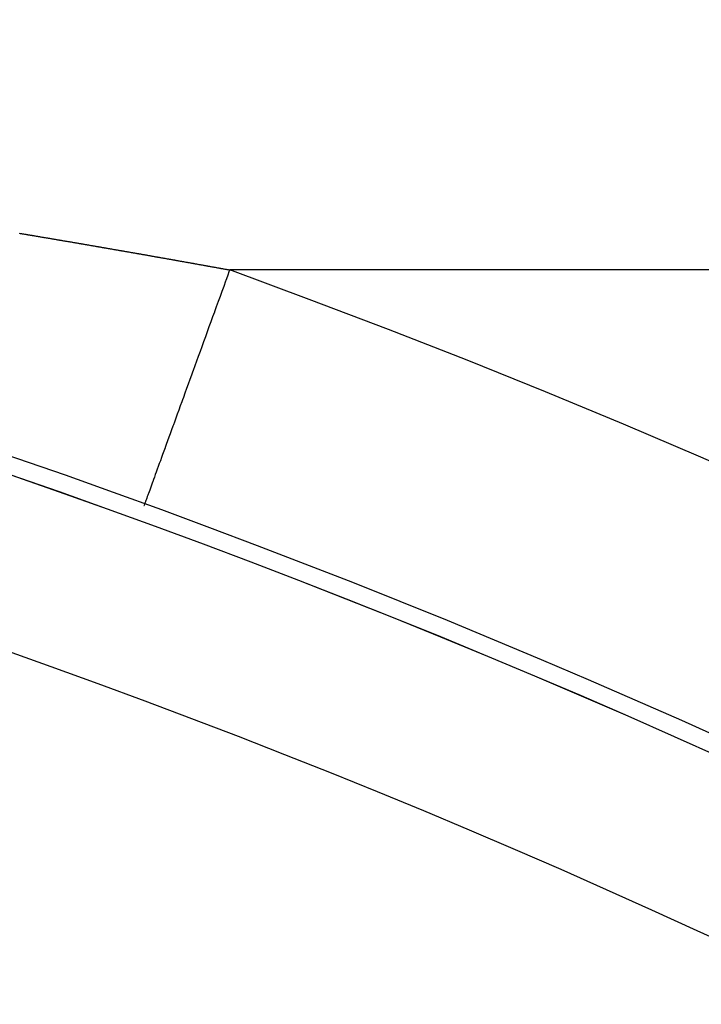
# Model space of a CAD drawing. Extents: x 24 to 1347, y -773 to 283.
# Drawn here: x 1255 to 1263, y -167 to -155 of the extents above; entities that cross this region are included whole.
import ezdxf

# ---------------------------------------------------------------- set-up
doc = ezdxf.new("R2010")
doc.units = 0
doc.linetypes.add('DASHED', pattern=[11.05, 8.7, -2.35])
doc.layers.get('0').update_dxf_attribs({"linetype": 'CONTINUOUS'})
doc.layers.add('NEVIDI', color=4, linetype='DASHED')

msp = doc.modelspace()

# ---------------------------------------------------------------- linework, layer by layer
at = {"color": 2}
msp.add_line((1256.170564, -161.221139), (1256.169873, -161.22304), dxfattribs=at)
for radius in [100, 99.789256]:
    msp.add_arc((1221.998783, -255.204154), radius, 0, 180, dxfattribs=at)
at = {"layer": 'NEVIDI', "color": 7, "linetype": 'CONTINUOUS'}
for p, q in [((1254.679105, -157.965194), (1254.68956, -157.966943)), ((1254.68956, -157.966943), (1254.696478, -157.968101)), ((1254.696478, -157.968101), (1254.7069, -157.969845)), ((1254.7069, -157.969845), (1254.713599, -157.970967)), ((1254.713599, -157.970967), (1254.724074, -157.972721)), ((1254.724074, -157.972721), (1254.730964, -157.973876)), ((1254.730964, -157.973876), (1254.741381, -157.975622)), ((1254.741381, -157.975622), (1254.748263, -157.976775)), ((1254.748263, -157.976775), (1254.758573, -157.978504)), ((1254.758573, -157.978504), (1254.765434, -157.979655)), ((1254.765434, -157.979655), (1254.775847, -157.981402)), ((1254.775847, -157.981402), (1254.782703, -157.982553)), ((1254.782703, -157.982553), (1254.793056, -157.984291)), ((1254.793056, -157.984291), (1254.799926, -157.985444)), ((1254.799926, -157.985444), (1254.810297, -157.987186)), ((1254.810297, -157.987186), (1254.817234, -157.988352)), ((1254.817234, -157.988352), (1254.827639, -157.990101)), ((1254.827639, -157.990101), (1254.83434, -157.991227)), ((1254.83434, -157.991227), (1254.844751, -157.992978)), ((1254.844751, -157.992978), (1254.851665, -157.994141)), ((1254.851665, -157.994141), (1254.862065, -157.995891)), ((1254.862065, -157.995891), (1254.868981, -157.997055)), ((1254.868981, -157.997055), (1254.879396, -157.998809)), ((1254.879396, -157.998809), (1254.886179, -157.999952)), ((1254.886179, -157.999952), (1254.896475, -158.001686)), ((1254.896475, -158.001686), (1254.903404, -158.002854)), ((1254.903404, -158.002854), (1254.913797, -158.004606)), ((1254.913797, -158.004606), (1254.920725, -158.005774)), ((1254.920725, -158.005774), (1254.931116, -158.007526)), ((1254.931116, -158.007526), (1254.937971, -158.008683)), ((1254.937971, -158.008683), (1254.948274, -158.010422)), ((1254.948274, -158.010422), (1254.955161, -158.011584)), ((1254.955161, -158.011584), (1254.965494, -158.013329)), ((1254.965494, -158.013329), (1254.972417, -158.014499)), ((1254.972417, -158.014499), (1254.9828, -158.016253)), ((1254.9828, -158.016253), (1254.989722, -158.017423)), ((1254.989722, -158.017423), (1255.000103, -158.019178)), ((1255.000103, -158.019178), (1255.006917, -158.02033)), ((1255.006917, -158.02033), (1255.01729, -158.022085)), ((1255.01729, -158.022085), (1255.024078, -158.023233)), ((1255.024078, -158.023233), (1255.034448, -158.024989)), ((1255.034448, -158.024989), (1255.041365, -158.02616)), ((1255.041365, -158.02616), (1255.051738, -158.027917)), ((1255.051738, -158.027917), (1255.058653, -158.029088)), ((1255.058653, -158.029088), (1255.069024, -158.030845)), ((1255.069024, -158.030845), (1255.075785, -158.031991)), ((1255.075785, -158.031991), (1255.086306, -158.033775)), ((1255.086306, -158.033775), (1255.093167, -158.034939)), ((1255.093167, -158.034939), (1255.103584, -158.036706)), ((1255.103584, -158.036706), (1255.110321, -158.037849)), ((1255.110321, -158.037849), (1255.120812, -158.03963)), ((1255.120812, -158.03963), (1255.127505, -158.040767)), ((1255.127505, -158.040767), (1255.137881, -158.042529)), ((1255.137881, -158.042529), (1255.14484, -158.043711)), ((1255.14484, -158.043711), (1255.155146, -158.045463)), ((1255.155146, -158.045463), (1255.162051, -158.046637)), ((1255.162051, -158.046637), (1255.172408, -158.048398)), ((1255.172408, -158.048398), (1255.179311, -158.049572)), ((1255.179311, -158.049572), (1255.189665, -158.051334)), ((1255.189665, -158.051334), (1255.196462, -158.05249)), ((1255.196462, -158.05249), (1255.206918, -158.054271)), ((1255.206918, -158.054271), (1255.213818, -158.055446)), ((1255.213818, -158.055446), (1255.224167, -158.057208)), ((1255.224167, -158.057208), (1255.23094, -158.058362)), ((1255.23094, -158.058362), (1255.241412, -158.060147)), ((1255.241412, -158.060147), (1255.248292, -158.06132)), ((1255.248292, -158.06132), (1255.258653, -158.063087)), ((1255.258653, -158.063087), (1255.265401, -158.064238)), ((1255.265401, -158.064238), (1255.275889, -158.066028)), ((1255.275889, -158.066028), (1255.282738, -158.067197)), ((1255.282738, -158.067197), (1255.293122, -158.06897)), ((1255.293122, -158.06897), (1255.300014, -158.070147)), ((1255.300014, -158.070147), (1255.31035, -158.071913)), ((1255.31035, -158.071913), (1255.317174, -158.073079)), ((1255.317174, -158.073079), (1255.327574, -158.074857)), ((1255.327574, -158.074857), (1255.334463, -158.076034)), ((1255.334463, -158.076034), (1255.344794, -158.077801)), ((1255.344794, -158.077801), (1255.351597, -158.078965)), ((1255.351597, -158.078965), (1255.36201, -158.080747)), ((1255.36201, -158.080747), (1255.368937, -158.081933)), ((1255.368937, -158.081933), (1255.379222, -158.083694)), ((1255.379222, -158.083694), (1255.386105, -158.084873)), ((1255.386105, -158.084873), (1255.396429, -158.086642)), ((1255.396429, -158.086642), (1255.403333, -158.087825)), ((1255.403333, -158.087825), (1255.413632, -158.089591)), ((1255.413632, -158.089591), (1255.420648, -158.090794)), ((1255.420648, -158.090794), (1255.431077, -158.092582)), ((1255.431077, -158.092582), (1255.43771, -158.09372)), ((1255.43771, -158.09372), (1255.448272, -158.095533)), ((1255.448272, -158.095533), (1255.455018, -158.096691)), ((1255.455018, -158.096691), (1255.465462, -158.098485)), ((1255.465462, -158.098485), (1255.472313, -158.099662)), ((1255.472313, -158.099662), (1255.482649, -158.101438)), ((1255.482649, -158.101438), (1255.489522, -158.102619)), ((1255.489522, -158.102619), (1255.499831, -158.104391)), ((1255.499831, -158.104391), (1255.506702, -158.105573)), ((1255.506702, -158.105573), (1255.517191, -158.107377)), ((1255.517191, -158.107377), (1255.523957, -158.108541)), ((1255.523957, -158.108541), (1255.534428, -158.110344)), ((1255.534428, -158.110344), (1255.54123, -158.111515)), ((1255.54123, -158.111515), (1255.551597, -158.1133)), ((1255.551597, -158.1133), (1255.558464, -158.114483)), ((1255.558464, -158.114483), (1255.568762, -158.116258)), ((1255.568762, -158.116258), (1255.575627, -158.117441)), ((1255.575627, -158.117441), (1255.586069, -158.119241)), ((1255.586069, -158.119241), (1255.592828, -158.120407)), ((1255.592828, -158.120407), (1255.603325, -158.122218)), ((1255.603325, -158.122218), (1255.610092, -158.123386)), ((1255.610092, -158.123386), (1255.620478, -158.125178)), ((1255.620478, -158.125178), (1255.627364, -158.126367)), ((1255.627364, -158.126367), (1255.637626, -158.12814)), ((1255.637626, -158.12814), (1255.644624, -158.129349)), ((1255.644624, -158.129349), (1255.655014, -158.131144)), ((1255.655014, -158.131144), (1255.661871, -158.13233)), ((1255.661871, -158.13233), (1255.672154, -158.134108)), ((1255.672154, -158.134108), (1255.679009, -158.135293)), ((1255.679009, -158.135293), (1255.689383, -158.137088)), ((1255.689383, -158.137088), (1255.696132, -158.138256)), ((1255.696132, -158.138256), (1255.706665, -158.14008)), ((1255.706665, -158.14008), (1255.713376, -158.141242)), ((1255.713376, -158.141242), (1255.723792, -158.143046)), ((1255.723792, -158.143046), (1255.730641, -158.144232)), ((1255.730641, -158.144232), (1255.741107, -158.146046)), ((1255.741107, -158.146046), (1255.747851, -158.147215)), ((1255.747851, -158.147215), (1255.758277, -158.149023)), ((1255.758277, -158.149023), (1255.765067, -158.150201)), ((1255.765067, -158.150201), (1255.775568, -158.152023)), ((1255.775568, -158.152023), (1255.782308, -158.153193)), ((1255.782308, -158.153193), (1255.792745, -158.155005)), ((1255.792745, -158.155005), (1255.799517, -158.156181)), ((1255.799517, -158.156181), (1255.810011, -158.158004)), ((1255.810011, -158.158004), (1255.816748, -158.159174)), ((1255.816748, -158.159174), (1255.827195, -158.16099)), ((1255.827195, -158.16099), (1255.833951, -158.162165)), ((1255.833951, -158.162165), (1255.844437, -158.163988)), ((1255.844437, -158.163988), (1255.851171, -158.165159)), ((1255.851171, -158.165159), (1255.861628, -158.166979)), ((1255.861628, -158.166979), (1255.86837, -158.168152)), ((1255.86837, -158.168152), (1255.878846, -158.169976)), ((1255.878846, -158.169976), (1255.885576, -158.171148)), ((1255.885576, -158.171148), (1255.896044, -158.172972)), ((1255.896044, -158.172972), (1255.902918, -158.17417)), ((1255.902918, -158.17417), (1255.913237, -158.175968)), ((1255.913237, -158.175968), (1255.920214, -158.177185)), ((1255.920214, -158.177185), (1255.930442, -158.178969)), ((1255.930442, -158.178969), (1255.9374, -158.180182)), ((1255.9374, -158.180182), (1255.947756, -158.18199)), ((1255.947756, -158.18199), (1255.954583, -158.183181)), ((1255.954583, -158.183181), (1255.96504, -158.185007)), ((1255.96504, -158.185007), (1255.971761, -158.186181)), ((1255.971761, -158.186181), (1255.982127, -158.187992)), ((1255.982127, -158.187992), (1255.988926, -158.18918)), ((1255.988926, -158.18918), (1255.999387, -158.191008)), ((1255.999387, -158.191008), (1256.006105, -158.192183)), ((1256.006105, -158.192183), (1256.016554, -158.194011)), ((1256.016554, -158.194011), (1256.023519, -158.195229)), ((1256.023519, -158.195229), (1256.033773, -158.197024)), ((1256.033773, -158.197024), (1256.040679, -158.198232)), ((1256.040679, -158.198232), (1256.051061, -158.20005)), ((1256.051061, -158.20005), (1256.057822, -158.201234)), ((1256.057822, -158.201234), (1256.068277, -158.203066)), ((1256.068277, -158.203066), (1256.074988, -158.204242)), ((1256.074988, -158.204242), (1256.085426, -158.206072)), ((1256.085426, -158.206072), (1256.092316, -158.20728)), ((1256.092316, -158.20728), (1256.102653, -158.209093)), ((1256.102653, -158.209093), (1256.109527, -158.210299)), ((1256.109527, -158.210299), (1256.119923, -158.212124)), ((1256.119923, -158.212124), (1256.126653, -158.213305)), ((1256.126653, -158.213305), (1256.137095, -158.215139)), ((1256.137095, -158.215139), (1256.143848, -158.216325)), ((1256.143848, -158.216325), (1256.154226, -158.218148)), ((1256.154226, -158.218148), (1256.161177, -158.21937)), ((1256.161177, -158.21937), (1256.171602, -158.221202)), ((1256.171602, -158.221202), (1256.178302, -158.22238)), ((1256.178302, -158.22238), (1256.188724, -158.224214)), ((1256.188724, -158.224214), (1256.195575, -158.225419)), ((1256.195575, -158.225419), (1256.205961, -158.227247)), ((1256.205961, -158.227247), (1256.212787, -158.228449)), ((1256.212787, -158.228449), (1256.223203, -158.230283)), ((1256.223203, -158.230283), (1256.229899, -158.231462)), ((1256.229899, -158.231462), (1256.240312, -158.233297)), ((1256.240312, -158.233297), (1256.247254, -158.23452)), ((1256.247254, -158.23452), (1256.250229, -158.235045)), ((1256.250229, -158.235045), (1256.257665, -158.236356)), ((1256.257665, -158.236356), (1256.264357, -158.237536)), ((1256.264357, -158.237536), (1256.274765, -158.239372)), ((1256.274765, -158.239372), (1256.281703, -158.240596)), ((1256.281703, -158.240596), (1256.292108, -158.242432)), ((1256.292108, -158.242432), (1256.298796, -158.243613)), ((1256.298796, -158.243613), (1256.309199, -158.24545)), ((1256.309199, -158.24545), (1256.316124, -158.246673)), ((1256.316124, -158.246673), (1256.326533, -158.248512)), ((1256.326533, -158.248512), (1256.333218, -158.249694)), ((1256.333218, -158.249694), (1256.343615, -158.251532)), ((1256.343615, -158.251532), (1256.350521, -158.252753)), ((1256.350521, -158.252753), (1256.36094, -158.254596)), ((1256.36094, -158.254596), (1256.367621, -158.255778)), ((1256.367621, -158.255778), (1256.378013, -158.257618)), ((1256.378013, -158.257618), (1256.384939, -158.258844)), ((1256.384939, -158.258844), (1256.395328, -158.260684)), ((1256.395328, -158.260684), (1256.402097, -158.261883)), ((1256.402097, -158.261883), (1256.412392, -158.263707)), ((1256.412392, -158.263707), (1256.419315, -158.264934)), ((1256.419315, -158.264934), (1256.429698, -158.266775)), ((1256.429698, -158.266775), (1256.436453, -158.267973)), ((1256.436453, -158.267973), (1256.446943, -158.269834)), ((1256.446943, -158.269834), (1256.453658, -158.271025)), ((1256.453658, -158.271025), (1256.46405, -158.27287)), ((1256.46405, -158.27287), (1256.470968, -158.274098)), ((1256.470968, -158.274098), (1256.481343, -158.27594)), ((1256.481343, -158.27594), (1256.488192, -158.277157)), ((1256.488192, -158.277157), (1256.498466, -158.278983)), ((1256.498466, -158.278983), (1256.505297, -158.280197)), ((1256.505297, -158.280197), (1256.515667, -158.28204)), ((1256.515667, -158.28204), (1256.522503, -158.283256)), ((1256.522503, -158.283256), (1256.532945, -158.285114)), ((1256.532945, -158.285114), (1256.539662, -158.286309)), ((1256.539662, -158.286309), (1256.550188, -158.288183)), ((1256.550188, -158.288183), (1256.55687, -158.289372)), ((1256.55687, -158.289372), (1256.567242, -158.291219)), ((1256.567242, -158.291219), (1256.574148, -158.29245)), ((1256.574148, -158.29245), (1256.584506, -158.294295)), ((1256.584506, -158.294295), (1256.591323, -158.29551)), ((1256.591323, -158.29551), (1256.601766, -158.297372)), ((1256.601766, -158.297372), (1256.60846, -158.298566)), ((1256.60846, -158.298566), (1256.619006, -158.300447)), ((1256.619006, -158.300447), (1256.62567, -158.301636)), ((1256.62567, -158.301636), (1256.636025, -158.303485)), ((1256.636025, -158.303485), (1256.642956, -158.304722)), ((1256.642956, -158.304722), (1256.653271, -158.306564)), ((1256.653271, -158.306564), (1256.660168, -158.307796)), ((1256.660168, -158.307796), (1256.670512, -158.309645)), ((1256.670512, -158.309645), (1256.677407, -158.310877)), ((1256.677407, -158.310877), (1256.687749, -158.312726)), ((1256.687749, -158.312726), (1256.69454, -158.313941)), ((1256.69454, -158.313941), (1256.70498, -158.315808)), ((1256.70498, -158.315808), (1256.711642, -158.317001)), ((1256.711642, -158.317001), (1256.722207, -158.318892)), ((1256.722207, -158.318892), (1256.72899, -158.320106)), ((1256.72899, -158.320106), (1256.739429, -158.321976)), ((1256.739429, -158.321976), (1256.746083, -158.323168)), ((1256.746083, -158.323168), (1256.756416, -158.325019)), ((1256.756416, -158.325019), (1256.76342, -158.326275)), ((1256.76342, -158.326275), (1256.773614, -158.328102)), ((1256.773614, -158.328102), (1256.780503, -158.329338)), ((1256.780503, -158.329338), (1256.790822, -158.331189)), ((1256.790822, -158.331189), (1256.797704, -158.332424)), ((1256.797704, -158.332424), (1256.808025, -158.334276)), ((1256.808025, -158.334276), (1256.814905, -158.335512)), ((1256.814905, -158.335512), (1256.825224, -158.337365)), ((1256.825224, -158.337365), (1256.832102, -158.3386)), ((1256.832102, -158.3386), (1256.842417, -158.340454)), ((1256.842417, -158.340454), (1256.849293, -158.34169)), ((1256.849293, -158.34169), (1256.859606, -158.343544)), ((1256.859606, -158.343544), (1256.866598, -158.344802)), ((1256.866598, -158.344802), (1256.87679, -158.346635)), ((1256.87679, -158.346635), (1256.883663, -158.347872)), ((1256.883663, -158.347872), (1256.894183, -158.349765)), ((1256.894183, -158.349765), (1256.900952, -158.350984)), ((1256.900952, -158.350984), (1256.91139, -158.352864)), ((1256.91139, -158.352864), (1256.918013, -158.354057)), ((1256.918013, -158.354057), (1256.92856, -158.355958)), ((1256.92856, -158.355958), (1256.935288, -158.35717)), ((1256.935288, -158.35717), (1256.945725, -158.359052)), ((1256.945725, -158.359052), (1256.952565, -158.360286)), ((1256.952565, -158.360286), (1256.962885, -158.362147)), ((1256.962885, -158.362147), (1256.969604, -158.36336)), ((1256.969604, -158.36336), (1256.98004, -158.365243)), ((1256.98004, -158.365243), (1256.986869, -158.366476)), ((1256.986869, -158.366476), (1256.997191, -158.368341)), ((1256.997191, -158.368341), (1257.004151, -158.369598)), ((1257.004151, -158.369598), (1257.014411, -158.371452)), ((1257.014411, -158.371452), (1257.021205, -158.37268)), ((1257.021205, -158.37268), (1257.031722, -158.374581)), ((1257.031722, -158.374581), (1257.038428, -158.375794)), ((1257.038428, -158.375794), (1257.048858, -158.377681)), ((1257.048858, -158.377681), (1257.055673, -158.378914)), ((1257.055673, -158.378914), (1257.06599, -158.380781)), ((1257.06599, -158.380781), (1257.072937, -158.382039)), ((1257.072937, -158.382039), (1257.083185, -158.383895)), ((1257.083185, -158.383895), (1257.089977, -158.385126)), ((1257.089977, -158.385126), (1257.100482, -158.387029)), ((1257.100482, -158.387029), (1257.107175, -158.388242)), ((1257.107175, -158.388242), (1257.117599, -158.390132)), ((1257.117599, -158.390132), (1257.1244, -158.391365)), ((1257.1244, -158.391365), (1257.134711, -158.393236)), ((1257.134711, -158.393236), (1257.141644, -158.394494)), ((1257.141644, -158.394494), (1257.152062, -158.396385)), ((1257.167839, -158.478326), (1257.148336, -158.531967)), ((1257.152062, -158.396385), (1257.158859, -158.397619)), ((1257.158859, -158.397619), (1257.169164, -158.39949)), ((1257.190313, -158.416514), (1257.167839, -158.478326)), ((1257.169164, -158.39949), (1257.176094, -158.400749)), ((1257.176094, -158.400749), (1257.186325, -158.402608)), ((1257.186325, -158.402608), (1257.193111, -158.403842)), ((1257.194808, -158.40415), (1257.190313, -158.416514)), ((1257.193111, -158.403842), (1257.194808, -158.40415)), ((1312.182874, -158.404154), (1257.194806, -158.404154)), ((1257.123251, -158.600961), (1257.101324, -158.661268)), ((1257.145856, -158.538787), (1257.123251, -158.600961)), ((1257.148336, -158.531967), (1257.145856, -158.538787)), ((1257.101324, -158.661268), (1257.078798, -158.723224)), ((1257.057128, -158.782824), (1257.034547, -158.844928)), ((1257.078798, -158.723224), (1257.057128, -158.782824)), ((1257.01175, -158.907629), (1256.990589, -158.965827)), ((1257.012844, -158.904621), (1257.01175, -158.907629)), ((1257.034547, -158.844928), (1257.012844, -158.904621)), ((1256.969067, -159.025021), (1256.94702, -159.085656)), ((1256.990589, -158.965827), (1256.969067, -159.025021)), ((1256.925737, -159.144191), (1256.90392, -159.204192)), ((1256.94702, -159.085656), (1256.925737, -159.144191)), ((1256.87834, -159.274547), (1256.861372, -159.321211)), ((1256.882881, -159.262057), (1256.87834, -159.274547)), ((1256.90392, -159.204192), (1256.882881, -159.262057)), ((1256.840634, -159.378247), (1256.819457, -159.43649)), ((1256.861372, -159.321211), (1256.840634, -159.378247)), ((1256.798945, -159.492905), (1256.778255, -159.549806)), ((1256.819457, -159.43649), (1256.798945, -159.492905)), ((1256.750672, -159.625667), (1256.737845, -159.660945)), ((1256.758239, -159.604855), (1256.750672, -159.625667)), ((1256.778255, -159.549806), (1256.758239, -159.604855)), ((1256.698302, -159.769699), (1256.679409, -159.82166)), ((1256.718247, -159.714844), (1256.698302, -159.769699)), ((1256.737845, -159.660945), (1256.718247, -159.714844)), ((1256.6597, -159.875864), (1256.641048, -159.927162)), ((1256.679409, -159.82166), (1256.6597, -159.875864)), ((1256.622115, -159.979234), (1256.603991, -160.029079)), ((1256.631011, -159.954766), (1256.622115, -159.979234)), ((1256.641048, -159.927162), (1256.631011, -159.954766)), ((1256.568169, -160.127599), (1256.55028, -160.176799)), ((1256.585619, -160.079607), (1256.568169, -160.127599)), ((1256.603991, -160.029079), (1256.585619, -160.079607)), ((1256.533312, -160.223466), (1256.5215, -160.255955)), ((1256.55028, -160.176799), (1256.533312, -160.223466)), ((1256.483335, -160.360921), (1256.467649, -160.404062)), ((1256.499822, -160.315575), (1256.483335, -160.360921)), ((1256.516164, -160.270631), (1256.499822, -160.315575)), ((1256.5215, -160.255955), (1256.516164, -160.270631)), ((1256.45187, -160.447459), (1256.436885, -160.488672)), ((1256.467649, -160.404062), (1256.45187, -160.447459)), ((1256.407554, -160.569342), (1256.393243, -160.608703)), ((1256.421824, -160.530095), (1256.407554, -160.569342)), ((1256.424074, -160.523908), (1256.421824, -160.530095)), ((1256.436885, -160.488672), (1256.424074, -160.523908)), ((1256.353402, -160.718281), (1256.340664, -160.753315)), ((1256.36617, -160.683163), (1256.353402, -160.718281)), ((1256.379575, -160.646296), (1256.36617, -160.683163)), ((1256.393243, -160.608703), (1256.379575, -160.646296)), ((1256.316782, -160.818998), (1256.305722, -160.849418)), ((1256.32869, -160.786247), (1256.316782, -160.818998)), ((1256.340522, -160.753704), (1256.32869, -160.786247)), ((1256.272378, -160.941125), (1256.264594, -160.962533)), ((1256.27406, -160.9365), (1256.272378, -160.941125)), ((1256.284246, -160.908483), (1256.27406, -160.9365)), ((1256.294567, -160.880096), (1256.284246, -160.908483)), ((1256.305722, -160.849418), (1256.294567, -160.880096)), ((1256.230627, -161.055955), (1256.223168, -161.07647)), ((1256.238324, -161.034785), (1256.230627, -161.055955)), ((1256.246725, -161.011679), (1256.238324, -161.034785)), ((1256.255299, -160.988099), (1256.246725, -161.011679)), ((1256.264594, -160.962533), (1256.255299, -160.988099)), ((1256.18485, -161.181855), (1256.181214, -161.191853)), ((1256.186786, -161.17653), (1256.18485, -161.181855)), ((1256.188855, -161.170841), (1256.186786, -161.17653)), ((1256.193463, -161.158168), (1256.188855, -161.170841)), ((1256.198408, -161.144566), (1256.193463, -161.158168)), ((1256.203951, -161.129321), (1256.198408, -161.144566)), ((1256.209854, -161.113087), (1256.203951, -161.129321)), ((1256.216376, -161.095151), (1256.209854, -161.113087)), ((1256.220818, -161.082932), (1256.216376, -161.095151)), ((1256.223168, -161.07647), (1256.220818, -161.082932)), ((1256.171715, -161.217975), (1256.170896, -161.220229)), ((1256.173392, -161.213364), (1256.171715, -161.217975)), ((1256.175499, -161.207572), (1256.173392, -161.213364)), ((1256.178199, -161.200145), (1256.175499, -161.207572)), ((1256.181214, -161.191853), (1256.178199, -161.200145))]:
    msp.add_line(p, q, dxfattribs=at)
for radius, end in [(99.788038, 180), (97.789256, 180), (103, 70.018973)]:
    msp.add_arc((1221.998783, -255.204154), radius, 0, end, dxfattribs=at)

doc.saveas('drawing.dxf')
